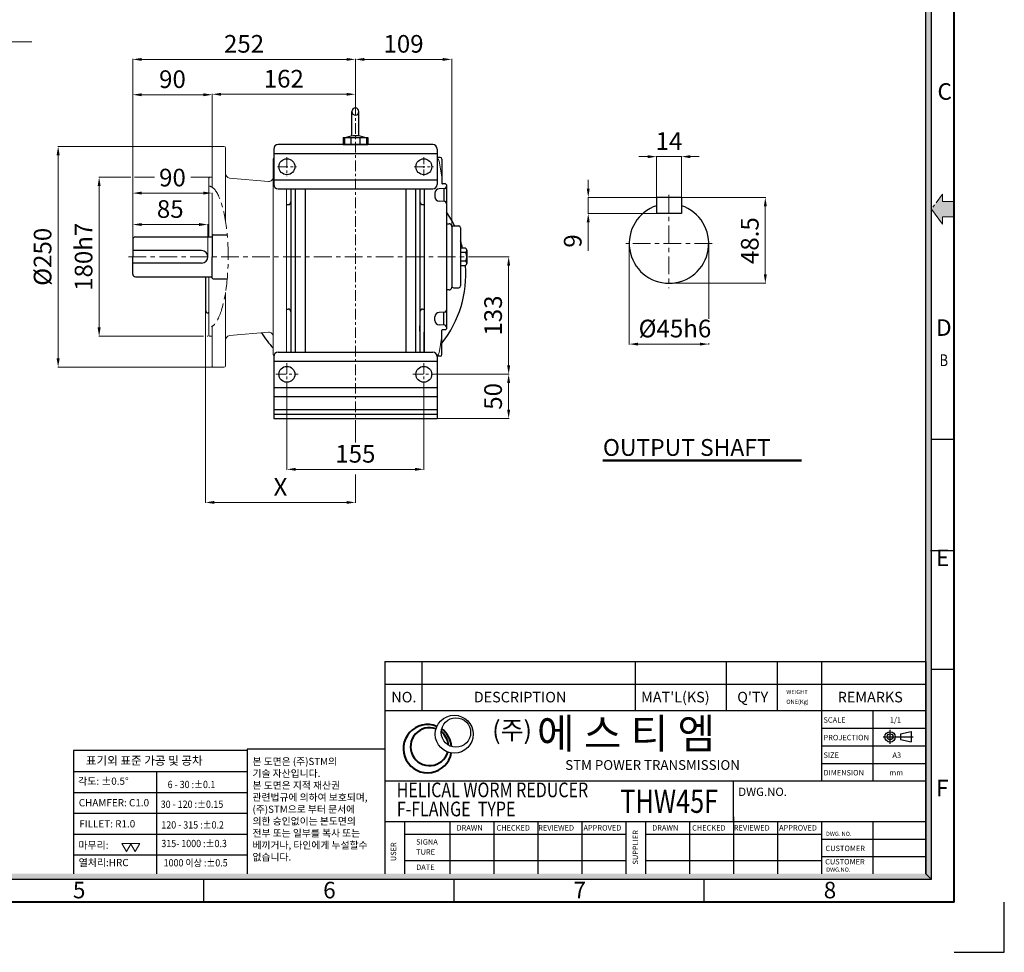
# Model space of a CAD drawing. Units: millimetres. Extents: x 1264 to 3644, y 230 to 1913.
# Drawn here: x 2529 to 3644, y 230 to 1286 of the extents above; entities that cross this region are included whole.
import ezdxf

# ---------------------------------------------------------------- set-up
doc = ezdxf.new("R2010")
doc.units = ezdxf.units.MM
doc.linetypes.add('CENTER', pattern=[7, 4, -1, 1, -1])
for name, color, linetype in [('4', 4, 'Continuous'), ('BASE', 2, 'Continuous'), ('TEXT', 7, 'Continuous')]:
    doc.layers.add(name, color=color, linetype=linetype)
for name, color, linetype, lineweight in [('CENTER', 1, 'CENTER', 5), ('DIM', 2, 'Continuous', 9), ('HQI', 8, 'HOT_WATER_SUPPLY', 25), ('LOGO', 5, 'Continuous', 40)]:
    doc.layers.add(name, color=color, linetype=linetype, lineweight=lineweight)
doc.styles.add('CIWHS', font='txt', dxfattribs={"width": 0.8})
doc.styles.add('GULIM', font='txt', dxfattribs={"width": 0.95})
doc.styles.add('ROMANS', font='romans.shx', dxfattribs={"bigfont": 'whgtxt.shx'})
doc.styles.get("Standard").update_dxf_attribs({"font": 'romans.shx', "bigfont": 'WHGTXT.SHX'})
doc.styles.add('STYLE1', font='HYCYSM.TTF')
doc.linetypes.add('HOT_WATER_SUPPLY', pattern='A,0.5,-0.2,["HW",Standard,S=0.1,R=0,X=-0.1,Y=-0.05],-0.2', length=0.9)
doc.dimstyles.new('HW45 외형도', dxfattribs={"dimtxt": 20, "dimasz": 10, "dimexe": 0.5, "dimexo": 0.5, "dimgap": 5, "dimtad": 1, "dimdec": 3, "dimdsep": 46, "dimtxsty": 'Standard', "dimcen": 0, "dimadec": 0, "dimazin": 0, "dimtfac": 1, "dimtdec": 3, "dimtmove": 0, "dimatfit": 0, "dimfxl": 0, "dimlwd": 0, "dimlwe": 0, "dimarcsym": 0})

# ---------------------------------------------------------------- blocks, each defined once
blk = doc.blocks.new('*D14')
at = {"layer": 'DEFPOINTS', "color": 0}
for p in [(3219.4, 1032.7), (3309.4, 1032.7), (3309.4, 918.8)]:
    blk.add_point(p, dxfattribs=at)
at = {"layer": 'DIM', "color": 0, "lineweight": 0}
for p, q in [((3219.4, 1032.2), (3219.4, 918.3)), ((3309.4, 1032.2), (3309.4, 947.3)), ((3229.4, 918.8), (3299.4, 918.8)), ((3309.4, 919.9), (3309.4, 918.3))]:
    blk.add_line(p, q, dxfattribs=at)
at = {"layer": 'DIM', "color": 0}
for points in [[(3229.4, 920.4), (3229.4, 917.1), (3219.4, 918.8)], [(3299.4, 920.4), (3299.4, 917.1), (3309.4, 918.8)]]:
    blk.add_solid(points, dxfattribs=at)
at = {"layer": 'DIM', "color": 0, "insert": (3271.1, 933.8), "char_height": 20, "attachment_point": 5}
blk.add_mtext('%%c45h6', dxfattribs=at)
blk = doc.blocks.new('*D15')
at = {"layer": 'DEFPOINTS', "color": 0}
for p in [(3278.4, 1131), (3250.4, 1084.7), (3278.4, 1084.7)]:
    blk.add_point(p, dxfattribs=at)
at = {"layer": 'DIM', "color": 0, "lineweight": 0}
for p, q in [((3240.4, 1131), (3230.4, 1131)), ((3250.4, 1085.2), (3250.4, 1131.5)), ((3250.4, 1131), (3278.4, 1131)), ((3278.4, 1085.2), (3278.4, 1131.5)), ((3288.4, 1131), (3298.4, 1131))]:
    blk.add_line(p, q, dxfattribs=at)
at = {"layer": 'DIM', "color": 0}
for points in [[(3240.4, 1132.6), (3240.4, 1129.3), (3250.4, 1131)], [(3288.4, 1132.6), (3288.4, 1129.3), (3278.4, 1131)]]:
    blk.add_solid(points, dxfattribs=at)
at = {"layer": 'DIM', "color": 0, "insert": (3264.4, 1146), "char_height": 20, "attachment_point": 5}
blk.add_mtext('14', dxfattribs=at)
blk = doc.blocks.new('*D16')
at = {"layer": 'DEFPOINTS', "color": 0}
for p in [(3278.4, 1084.7), (3264.4, 987.7), (3373.4, 987.7)]:
    blk.add_point(p, dxfattribs=at)
at = {"layer": 'DIM', "color": 0, "lineweight": 0}
for p, q in [((3278.9, 1084.7), (3373.9, 1084.7)), ((3373.4, 1074.7), (3373.4, 997.7)), ((3264.9, 987.7), (3373.9, 987.7))]:
    blk.add_line(p, q, dxfattribs=at)
at = {"layer": 'DIM', "color": 0}
for points in [[(3371.7, 1074.7), (3375.1, 1074.7), (3373.4, 1084.7)], [(3371.7, 997.7), (3375.1, 997.7), (3373.4, 987.7)]]:
    blk.add_solid(points, dxfattribs=at)
at = {"layer": 'DIM', "color": 0, "insert": (3358.4, 1035.9), "char_height": 20, "attachment_point": 5, "rotation": 90}
blk.add_mtext('48.5', dxfattribs=at)
blk = doc.blocks.new('*D17')
at = {"layer": 'DEFPOINTS', "color": 0}
for p in [(3250.4, 1084.7), (3173, 1066.7), (3250.4, 1066.7)]:
    blk.add_point(p, dxfattribs=at)
at = {"layer": 'DIM', "color": 0, "lineweight": 0}
for p, q in [((3173, 1094.7), (3173, 1104.7)), ((3249.9, 1084.7), (3172.5, 1084.7)), ((3173, 1084.7), (3173, 1066.7)), ((3249.9, 1066.7), (3172.5, 1066.7)), ((3173, 1056.7), (3173, 1024.3))]:
    blk.add_line(p, q, dxfattribs=at)
at = {"layer": 'DIM', "color": 0}
for points in [[(3171.3, 1094.7), (3174.6, 1094.7), (3173, 1084.7)], [(3171.3, 1056.7), (3174.6, 1056.7), (3173, 1066.7)]]:
    blk.add_solid(points, dxfattribs=at)
at = {"layer": 'DIM', "color": 0, "insert": (3158, 1035.5), "char_height": 20, "attachment_point": 5, "rotation": 90}
blk.add_mtext('9', dxfattribs=at)
blk = doc.blocks.new('A$C29253E8E')
for p, q in [((5.6, 9.8), (0, 9.8)), ((0, 9.8), (0, -9.8)), ((5.6, 4.9), (0, 4.9)), ((7, 7.4), (7, -7.4)), ((5.6, -4.9), (0, -4.9)), ((0, -9.8), (5.6, -9.8))]:
    blk.add_line(p, q)
for centre, radius, start, end in [((4.2, 7.4), 2.84, 300.4348, 59.5652), ((-2.3, 0), 9.3, 328.1553, 31.8447), ((4.2, -7.4), 2.84, 300.4348, 59.5652)]:
    blk.add_arc(centre, radius, start, end)
blk = doc.blocks.new('*D19')
at = {"layer": 'DEFPOINTS', "color": 0}
for p in [(2747.4, 1201.1), (2747.4, 1141.6), (2657.4, 1037.1)]:
    blk.add_point(p, dxfattribs=at)
at = {"layer": 'DIM', "color": 0, "lineweight": 0}
for p, q in [((2657.4, 1037.6), (2657.4, 1201.6)), ((2667.4, 1201.1), (2737.4, 1201.1)), ((2747.4, 1142.1), (2747.4, 1201.6))]:
    blk.add_line(p, q, dxfattribs=at)
at = {"layer": 'DIM', "color": 0}
for points in [[(2667.4, 1202.7), (2667.4, 1199.4), (2657.4, 1201.1)], [(2737.4, 1202.7), (2737.4, 1199.4), (2747.4, 1201.1)]]:
    blk.add_solid(points, dxfattribs=at)
at = {"layer": 'DIM', "color": 0, "insert": (2702.4, 1216.1), "char_height": 20, "attachment_point": 5}
blk.add_mtext('90', dxfattribs=at)
blk = doc.blocks.new('*D20')
at = {"layer": 'DEFPOINTS', "color": 0}
for p in [(2909.4, 1201.6), (2909.4, 1189.7), (2747.4, 1141.6)]:
    blk.add_point(p, dxfattribs=at)
at = {"layer": 'DIM', "color": 0, "lineweight": 0}
for p, q in [((2747.4, 1142.1), (2747.4, 1202.1)), ((2757.4, 1201.6), (2899.4, 1201.6)), ((2909.4, 1190.2), (2909.4, 1202.1))]:
    blk.add_line(p, q, dxfattribs=at)
at = {"layer": 'DIM', "color": 0}
for points in [[(2757.4, 1203.2), (2757.4, 1199.9), (2747.4, 1201.6)], [(2899.4, 1203.2), (2899.4, 1199.9), (2909.4, 1201.6)]]:
    blk.add_solid(points, dxfattribs=at)
at = {"layer": 'DIM', "color": 0, "insert": (2828.4, 1216.6), "char_height": 20, "attachment_point": 5}
blk.add_mtext('162', dxfattribs=at)
blk = doc.blocks.new('*D21')
at = {"layer": 'DEFPOINTS', "color": 0}
for p in [(2657.4, 1241.1), (2909.4, 1189.7), (2657.4, 1037.1)]:
    blk.add_point(p, dxfattribs=at)
at = {"layer": 'DIM', "color": 0, "lineweight": 0}
for p, q in [((2657.4, 1037.6), (2657.4, 1241.6)), ((2899.4, 1241.1), (2667.4, 1241.1)), ((2909.4, 1190.2), (2909.4, 1241.6))]:
    blk.add_line(p, q, dxfattribs=at)
at = {"layer": 'DIM', "color": 0}
for points in [[(2667.4, 1242.7), (2667.4, 1239.4), (2657.4, 1241.1)], [(2899.4, 1242.7), (2899.4, 1239.4), (2909.4, 1241.1)]]:
    blk.add_solid(points, dxfattribs=at)
at = {"layer": 'DIM', "color": 0, "insert": (2783.4, 1256.1), "char_height": 20, "attachment_point": 5}
blk.add_mtext('252', dxfattribs=at)
blk = doc.blocks.new('*D22')
at = {"layer": 'DEFPOINTS', "color": 0}
for p in [(3018.4, 1241.1), (2909.4, 1189.7), (3018.4, 1050.6)]:
    blk.add_point(p, dxfattribs=at)
at = {"layer": 'DIM', "color": 0, "lineweight": 0}
for p, q in [((2909.4, 1190.2), (2909.4, 1241.6)), ((2919.4, 1241.1), (3008.4, 1241.1)), ((3018.4, 1051.1), (3018.4, 1241.6))]:
    blk.add_line(p, q, dxfattribs=at)
at = {"layer": 'DIM', "color": 0}
for points in [[(2919.4, 1242.7), (2919.4, 1239.4), (2909.4, 1241.1)], [(3008.4, 1242.7), (3008.4, 1239.4), (3018.4, 1241.1)]]:
    blk.add_solid(points, dxfattribs=at)
at = {"layer": 'DIM', "color": 0, "insert": (2963.9, 1256.1), "char_height": 20, "attachment_point": 5}
blk.add_mtext('109', dxfattribs=at)
blk = doc.blocks.new('*D23')
at = {"layer": 'DEFPOINTS', "color": 0}
for p in [(2831.9, 872), (2986.9, 872), (2986.9, 777)]:
    blk.add_point(p, dxfattribs=at)
at = {"layer": 'DIM', "color": 0, "lineweight": 0}
for p, q in [((2831.9, 871.5), (2831.9, 776.5)), ((2986.9, 871.5), (2986.9, 776.5)), ((2841.9, 777), (2976.9, 777))]:
    blk.add_line(p, q, dxfattribs=at)
at = {"layer": 'DIM', "color": 0}
for points in [[(2841.9, 778.7), (2841.9, 775.4), (2831.9, 777)], [(2976.9, 778.7), (2976.9, 775.4), (2986.9, 777)]]:
    blk.add_solid(points, dxfattribs=at)
at = {"layer": 'DIM', "color": 0, "insert": (2909.4, 792), "char_height": 20, "attachment_point": 5}
blk.add_mtext('155', dxfattribs=at)
blk = doc.blocks.new('*D24')
at = {"layer": 'DEFPOINTS', "color": 0}
for p in [(2739.7, 957.1), (2909.4, 828.3), (2739.7, 739.5)]:
    blk.add_point(p, dxfattribs=at)
at = {"layer": 'DIM', "color": 0, "lineweight": 0}
for p, q in [((2739.7, 956.6), (2739.7, 739)), ((2909.4, 827.8), (2909.4, 807.2)), ((2909.4, 771.1), (2909.4, 739)), ((2899.4, 739.5), (2749.7, 739.5))]:
    blk.add_line(p, q, dxfattribs=at)
at = {"layer": 'DIM', "color": 0}
for points in [[(2749.7, 741.2), (2749.7, 737.9), (2739.7, 739.5)], [(2899.4, 741.2), (2899.4, 737.9), (2909.4, 739.5)]]:
    blk.add_solid(points, dxfattribs=at)
at = {"layer": 'DIM', "color": 0, "insert": (2824.6, 754.5), "char_height": 20, "attachment_point": 5}
blk.add_mtext('X', dxfattribs=at)
blk = doc.blocks.new('*D25')
at = {"layer": 'DEFPOINTS', "color": 0}
for p in [(2619.4, 1107.6), (2744.4, 1107.6), (2745.4, 927.6)]:
    blk.add_point(p, dxfattribs=at)
at = {"layer": 'DIM', "color": 0, "lineweight": 0}
for p, q in [((2655.4, 1107.6), (2618.9, 1107.6)), ((2681.9, 1107.6), (2659.4, 1107.6)), ((2743.9, 1107.6), (2723.1, 1107.6)), ((2619.4, 937.6), (2619.4, 1097.6)), ((2737.7, 927.6), (2618.9, 927.6)), ((2742.4, 927.6), (2741.7, 927.6))]:
    blk.add_line(p, q, dxfattribs=at)
at = {"layer": 'DIM', "color": 0}
for points in [[(2617.7, 1097.6), (2621.1, 1097.6), (2619.4, 1107.6)], [(2617.7, 937.6), (2621.1, 937.6), (2619.4, 927.6)]]:
    blk.add_solid(points, dxfattribs=at)
at = {"layer": 'DIM', "color": 0, "insert": (2604.4, 1017.6), "char_height": 20, "attachment_point": 5, "rotation": 90}
blk.add_mtext('180h7', dxfattribs=at)
blk = doc.blocks.new('*D26')
at = {"layer": 'DEFPOINTS', "color": 0}
for p in [(2748.4, 1142.6), (2573, 892.6), (2748.4, 892.6)]:
    blk.add_point(p, dxfattribs=at)
at = {"layer": 'DIM', "color": 0, "lineweight": 0}
for p, q in [((2747.9, 1142.6), (2572.5, 1142.6)), ((2573, 1132.6), (2573, 902.6)), ((2747.9, 892.6), (2572.5, 892.6))]:
    blk.add_line(p, q, dxfattribs=at)
at = {"layer": 'DIM', "color": 0}
for points in [[(2571.3, 1132.6), (2574.7, 1132.6), (2573, 1142.6)], [(2571.3, 902.6), (2574.7, 902.6), (2573, 892.6)]]:
    blk.add_solid(points, dxfattribs=at)
at = {"layer": 'DIM', "color": 0, "insert": (2558, 1017.6), "char_height": 20, "attachment_point": 5, "rotation": 90}
blk.add_mtext('%%c250', dxfattribs=at)
blk = doc.blocks.new('*D27')
at = {"layer": 'DEFPOINTS', "color": 0}
for p in [(2742.4, 1054.1), (2657.4, 1037.1), (2742.4, 1017.6)]:
    blk.add_point(p, dxfattribs=at)
at = {"layer": 'DIM', "color": 0, "lineweight": 0}
for p, q in [((2657.4, 1037.6), (2657.4, 1054.6)), ((2667.4, 1054.1), (2732.4, 1054.1)), ((2742.4, 1018.1), (2742.4, 1054.6))]:
    blk.add_line(p, q, dxfattribs=at)
at = {"layer": 'DIM', "color": 0}
for points in [[(2667.4, 1055.8), (2667.4, 1052.5), (2657.4, 1054.1)], [(2732.4, 1055.8), (2732.4, 1052.5), (2742.4, 1054.1)]]:
    blk.add_solid(points, dxfattribs=at)
at = {"layer": 'DIM', "color": 0, "insert": (2699.9, 1069.1), "char_height": 20, "attachment_point": 5}
blk.add_mtext('85', dxfattribs=at)
blk = doc.blocks.new('*D28')
at = {"layer": 'DEFPOINTS', "color": 0}
for p in [(2999.5, 884.6), (3082.9, 884.6), (3001.9, 834.6)]:
    blk.add_point(p, dxfattribs=at)
at = {"layer": 'DIM', "color": 0, "lineweight": 0}
for p, q in [((3000, 884.6), (3083.4, 884.6)), ((3082.9, 844.6), (3082.9, 874.6)), ((3002.4, 834.6), (3083.4, 834.6))]:
    blk.add_line(p, q, dxfattribs=at)
at = {"layer": 'DIM', "color": 0}
for points in [[(3081.2, 874.6), (3084.6, 874.6), (3082.9, 884.6)], [(3081.2, 844.6), (3084.6, 844.6), (3082.9, 834.6)]]:
    blk.add_solid(points, dxfattribs=at)
at = {"layer": 'DIM', "color": 0, "insert": (3067.9, 859.6), "char_height": 20, "attachment_point": 5, "rotation": 90}
blk.add_mtext('50', dxfattribs=at)
blk = doc.blocks.new('*D29')
at = {"layer": 'DEFPOINTS', "color": 0}
for p in [(3043, 1017.6), (3082.9, 1017.6), (2999.5, 884.6)]:
    blk.add_point(p, dxfattribs=at)
at = {"layer": 'DIM', "color": 0, "lineweight": 0}
for p, q in [((3043.5, 1017.6), (3083.4, 1017.6)), ((3082.9, 894.6), (3082.9, 1007.6)), ((3000, 884.6), (3083.4, 884.6))]:
    blk.add_line(p, q, dxfattribs=at)
at = {"layer": 'DIM', "color": 0}
for points in [[(3081.2, 1007.6), (3084.6, 1007.6), (3082.9, 1017.6)], [(3081.2, 894.6), (3084.6, 894.6), (3082.9, 884.6)]]:
    blk.add_solid(points, dxfattribs=at)
at = {"layer": 'DIM', "color": 0, "insert": (3067.9, 951.1), "char_height": 20, "attachment_point": 5, "rotation": 90}
blk.add_mtext('133', dxfattribs=at)
blk = doc.blocks.new('*D30')
at = {"layer": 'DEFPOINTS', "color": 0}
for p in [(2747.4, 1089.7), (2657.4, 1037.1), (2747.4, 1041.6)]:
    blk.add_point(p, dxfattribs=at)
at = {"layer": 'DIM', "color": 0, "lineweight": 0}
for p, q in [((2657.4, 1037.6), (2657.4, 1090.2)), ((2667.4, 1089.7), (2737.4, 1089.7)), ((2747.4, 1042.1), (2747.4, 1090.2))]:
    blk.add_line(p, q, dxfattribs=at)
at = {"layer": 'DIM', "color": 0}
for points in [[(2667.4, 1091.4), (2667.4, 1088.1), (2657.4, 1089.7)], [(2737.4, 1091.4), (2737.4, 1088.1), (2747.4, 1089.7)]]:
    blk.add_solid(points, dxfattribs=at)
at = {"layer": 'DIM', "color": 0, "insert": (2702.4, 1104.7), "char_height": 20, "attachment_point": 5}
blk.add_mtext('90', dxfattribs=at)

msp = doc.modelspace()

# ---------------------------------------------------------------- hatches: boundary and pattern name
at = {"layer": 'CENTER', "linetype": 'Continuous'}
msp.add_hatch(color=256, dxfattribs=at).paths.add_polyline_path([(3573.7583, 1080.1541), (3573.7583, 1088.4774), (3561.4717, 1071.5675), (3573.7583, 1054.6575), (3573.7583, 1062.9808), (3587.2316, 1062.9808), (3587.2316, 1080.1541)])
at = {"layer": 'TEXT', "linetype": 'Continuous'}
for points in [[(3561.4717, 1830.4603), (3555.0318, 1824.0203), (3555.0318, 319.1146), (3561.4717, 312.6747)], [(3555.0318, 319.1146), (1877.7026, 319.1146), (1877.7026, 312.6747), (3561.4717, 312.6747)]]:
    msp.add_hatch(color=256, dxfattribs=at).paths.add_polyline_path(points)

# ---------------------------------------------------------------- linework, layer by layer
for p, q in [((2905.4446, 1154.3176), (2905.4446, 1182.0723)), ((2913.4446, 1154.3176), (2913.4446, 1182.0723)), ((2899.4446, 1144.5723), (2919.4446, 1144.5723)), ((3005.4446, 1130.0723), (3001.9446, 1130.0723)), ((3007.4446, 1128.0723), (3007.4446, 1100.4723)), ((3010.5493, 1094.973), (3004.1829, 1094.6394)), ((3011.4446, 1100.0723), (3007.8446, 1100.0723)), ((3009.4446, 1094.9151), (3009.4446, 1080.2296)), ((3011.4446, 1100.0723), (3012.4446, 1099.0723)), ((3012.4446, 1095.0723), (3011.5839, 1095.0272)), ((3012.4446, 1099.0723), (3012.4446, 936.0723)), ((2999.4446, 1089.6462), (2999.4446, 1085.4985)), ((3250.3727, 1084.6983), (3250.3727, 1066.6983)), ((3278.3727, 1084.6983), (3250.3727, 1084.6983)), ((3278.3727, 1084.6983), (3278.3727, 1066.6983)), ((3010.5493, 1080.1717), (3004.1829, 1080.5053)), ((3278.3727, 1066.6983), (3250.3727, 1066.6983)), ((3018.4446, 1050.5723), (3018.4446, 1017.5723)), ((3020.4446, 1052.5723), (3026.4446, 1052.5723)), ((3028.4446, 1050.5723), (3028.4446, 984.5723)), ((2657.4446, 1037.0723), (2657.4446, 1017.5723)), ((2660.4446, 1040.0723), (2747.4446, 1040.0723)), ((2747.4446, 1041.5723), (2747.4446, 1017.5723)), ((2748.4446, 1042.5723), (2764.3428, 1042.5723)), ((2735.4446, 1024.5723), (2657.4446, 1024.5723)), ((2657.4446, 998.0723), (2657.4446, 1017.5723)), ((2735.4446, 1024.5723), (2734.4082, 1024.5723)), ((2747.4446, 993.5723), (2747.4446, 1017.5723)), ((3018.4446, 1017.5723), (3018.4446, 984.5723)), ((2735.4446, 1010.5723), (2657.4446, 1010.5723)), ((2735.4446, 1010.5723), (2734.4082, 1010.5723)), ((2660.4446, 995.0723), (2747.4446, 995.0723)), ((2739.7495, 995.0723), (2739.7495, 957.0723)), ((2748.4446, 992.5723), (2764.3428, 992.5723)), ((3020.4446, 982.5723), (3026.4446, 982.5723)), ((2743.4446, 954.0723), (2742.7495, 954.0723)), ((2999.4446, 945.4985), (2999.4446, 949.6462)), ((3010.5493, 954.973), (3004.1829, 954.6394)), ((3009.4446, 940.2296), (3009.4446, 954.9151)), ((2982.4446, 933.5723), (2982.4446, 939.3813)), ((3010.5493, 940.1717), (3004.1829, 940.5053)), ((2987.4446, 909.5723), (2987.4446, 932.1723)), ((3007.4446, 907.0723), (3007.4446, 934.6723)), ((3011.4446, 935.0723), (3007.8446, 935.0723)), ((3011.4446, 935.0723), (3012.4446, 936.0723)), ((3005.4446, 905.0723), (3001.9196, 905.0723)), ((3587.2316, 810.9608), (3561.4717, 810.9608)), ((3189.4192, 787.9328), (3414.4, 787.9328)), ((3189.4192, 786.4928), (3414.4, 786.4928)), ((3587.2316, 550.3542), (3561.4717, 550.3542)), ((2590.43, 458.5672), (2590.43, 319.1146)), ((2786.9149, 458.5672), (2590.43, 458.5672)), ((2590.43, 434.9456), (2786.923, 434.9456)), ((2684.246, 435.0236), (2684.246, 319.1146)), ((2590.43, 411.324), (2786.931, 411.324)), ((2590.43, 387.7025), (2786.9391, 387.7025)), ((2590.43, 364.0809), (2786.9471, 364.0809)), ((2590.43, 340.4594), (2786.9552, 340.4594)), ((2737.4292, 312.6747), (2737.4292, 286.9148)), ((3020.6973, 312.6747), (3020.6973, 286.9148)), ((3303.9654, 312.6747), (3303.9654, 286.9148))]:
    msp.add_line(p, q)
at = {"ltscale": 3}
for p, q in [((2895.4446, 1152.7723), (2923.4446, 1152.7723)), ((2895.4446, 1152.7723), (2895.4446, 1144.5723)), ((2896.9722, 1152.7723), (2896.9722, 1144.5723)), ((2904.2784, 1152.7723), (2904.2784, 1144.5723)), ((2914.6108, 1152.7723), (2914.6108, 1144.5723)), ((2921.917, 1152.7723), (2921.917, 1144.5723)), ((2923.4446, 1152.7723), (2923.4446, 1144.5723)), ((2895.4446, 1144.5723), (2923.4446, 1144.5723))]:
    msp.add_line(p, q, dxfattribs=at)
at = {"lineweight": 5, "ltscale": 2}
for p, q in [((2657.4446, 1141.5723), (2657.4446, 1017.5723)), ((2747.4446, 1141.5723), (2748.4446, 1142.5723)), ((2747.4446, 1141.5723), (2747.4446, 1096.2389)), ((2748.4446, 1142.5723), (2760.4446, 1142.5723)), ((2762.4446, 1140.5723), (2762.4446, 1057.9016)), ((2816.4446, 1128.0723), (2816.4446, 1017.5723)), ((2744.4446, 1107.5723), (2743.4446, 1106.5723)), ((2743.4446, 1106.5723), (2743.4446, 1040.0723)), ((2744.4446, 1107.5723), (2747.4446, 1107.5723)), ((2811.0088, 1102.9378), (2767.0088, 1106.7873)), ((2831.4446, 1094.5723), (2831.4446, 1017.5723)), ((2816.4446, 907.0723), (2816.4446, 1017.5723)), ((2743.4446, 928.5723), (2743.4446, 995.0723)), ((2762.4446, 894.5723), (2762.4446, 977.2431)), ((2747.4446, 893.5723), (2747.4446, 938.9058)), ((2744.4446, 927.5723), (2743.4446, 928.5723)), ((2744.4446, 927.5723), (2747.4446, 927.5723)), ((2811.0088, 932.2069), (2767.0088, 928.3574)), ((2747.4446, 893.5723), (2748.4446, 892.5723)), ((2748.4446, 892.5723), (2760.4446, 892.5723))]:
    msp.add_line(p, q, dxfattribs=at)
at = {"lineweight": 25, "ltscale": 5}
for p, q in [((2816.9446, 1139.5723), (2816.9446, 1099.5723)), ((2996.9446, 1144.5723), (2821.9446, 1144.5723)), ((3001.9446, 1139.5723), (3001.9446, 1099.5723)), ((2816.9446, 1134.5723), (3001.9446, 1134.5723)), ((2816.9446, 1104.5723), (3001.9446, 1104.5723)), ((2821.9446, 1094.5723), (2996.9446, 1094.5723)), ((2836.4446, 1094.5723), (2836.4446, 909.5723)), ((2841.4446, 1094.5723), (2841.4446, 909.5723)), ((2852.4446, 1094.5723), (2852.4446, 909.5723)), ((2966.4446, 1094.5723), (2966.4446, 909.5723)), ((2977.4446, 1094.5723), (2977.4446, 909.5723)), ((2982.4446, 1094.5723), (2982.4446, 909.5723)), ((2987.4446, 1094.5723), (2987.4446, 909.5723)), ((2831.4446, 1076.7507), (2833.4446, 1076.7507)), ((2985.4446, 1076.7507), (2987.4446, 1076.7507)), ((2831.4446, 958.3939), (2833.4446, 958.3939)), ((2985.4446, 958.3939), (2987.4446, 958.3939)), ((2816.9446, 904.5723), (2816.9446, 834.5723)), ((2821.9446, 909.5723), (2996.9446, 909.5723)), ((3001.9446, 904.5723), (3001.9446, 834.5723)), ((2816.9446, 899.5723), (3001.9446, 899.5723)), ((2816.9446, 869.5723), (3001.9446, 869.5723)), ((2816.9446, 859.5723), (3001.9446, 859.5723)), ((2816.9446, 844.5723), (3001.9446, 844.5723)), ((2816.9446, 834.5723), (3001.9446, 834.5723))]:
    msp.add_line(p, q, dxfattribs=at)
at = {"lineweight": 9}
for p, q in [((3007.4446, 1107.5723), (3004.1385, 1126.3223)), ((3012.4446, 1080.0723), (3011.8084, 1080.1057)), ((3007.4446, 927.5723), (3004.1385, 908.8223))]:
    msp.add_line(p, q, dxfattribs=at)
at = {"lineweight": 5, "ltscale": 5}
msp.add_line((2831.4446, 1094.5723), (2831.4446, 909.5723), dxfattribs=at)
at = {"ltscale": 5}
for p, q in [((3012.4446, 1055.0723), (3015.4446, 1055.0723)), ((3018.4446, 1052.0723), (3018.4446, 983.0723)), ((3015.4446, 980.0723), (3012.4446, 980.0723)), ((2816.9446, 839.5723), (3001.9446, 839.5723))]:
    msp.add_line(p, q, dxfattribs=at)
at = {"linetype": 'Continuous'}
for p, q in [((2942.6326, 559.5744), (3555.0318, 559.5744)), ((2942.6326, 559.5744), (2942.6326, 319.1146)), ((2985.0492, 503.8545), (2985.0492, 559.5744)), ((3226.5731, 503.8545), (3226.5731, 559.5744)), ((3329.5928, 503.8545), (3329.5928, 559.5744)), ((3387.065, 503.8545), (3387.065, 559.5744)), ((3436.8149, 559.5744), (3436.8149, 424.2546)), ((2942.6326, 537.7144), (2942.6326, 319.1146)), ((2942.6326, 533.7044), (3555.0318, 533.7044)), ((2942.6326, 503.8545), (3555.0318, 503.8545)), ((3495.078, 503.8545), (3495.078, 424.2546)), ((3436.8149, 483.9545), (3555.0318, 483.9545)), ((2942.6326, 460.1887), (2786.9149, 460.1887)), ((2786.9149, 460.1887), (2786.9149, 319.1146)), ((3436.8149, 464.0545), (3555.0318, 464.0545)), ((3436.8149, 444.1546), (3555.0318, 444.1546)), ((2942.6326, 424.2546), (3555.0318, 424.2546)), ((3337.3151, 378.5569), (3337.3151, 424.2546)), ((3337.3151, 383.5297), (3337.3151, 319.1146)), ((2942.6326, 378.3935), (3555.0318, 378.3935)), ((2965.0357, 378.3935), (2965.0357, 319.1146)), ((3016.4125, 378.3935), (3016.4125, 319.1146)), ((3066.1625, 378.3935), (3066.1625, 319.1146)), ((3115.9124, 378.3935), (3115.9124, 319.1146)), ((3165.6623, 378.3935), (3165.6623, 319.1146)), ((3215.4122, 378.3935), (3215.4122, 319.1146)), ((3237.8152, 378.3935), (3237.8152, 319.1146)), ((3287.5652, 378.3935), (3287.5652, 319.1146)), ((3387.065, 378.3935), (3387.065, 319.1146)), ((3436.8149, 378.3935), (3436.8149, 319.1146)), ((3495.078, 378.3935), (3495.078, 319.1146)), ((2965.0357, 363.8917), (3215.4122, 363.8917)), ((3237.8152, 363.8917), (3436.8149, 363.8917)), ((3436.8149, 358.4935), (3555.0318, 358.4935)), ((3436.8149, 338.5936), (3555.0318, 338.5936)), ((2965.0357, 334.0418), (3215.4122, 334.0418)), ((3237.8152, 334.0418), (3436.8149, 334.0418))]:
    msp.add_line(p, q, dxfattribs=at)
at = {"lineweight": 25, "ltscale": 5}
for centre in [(2831.9446, 1119.5723), (2986.9446, 1119.5723), (2831.9446, 884.5723), (2986.9446, 884.5723)]:
    msp.add_circle(centre, 9, dxfattribs=at)
for centre, radius in [((3021.3173, 477.184), 21.504), ((3023.2157, 479.0824), 16.6656)]:
    msp.add_circle(centre, radius)
for centre, radius, start, end in [((2909.4446, 1182.0723), 4, 0, 180), ((2909.4446, 1182.0723), 4, 180, 0), ((3005.4446, 1128.0723), 2, 0, 90), ((3004.4446, 1089.6462), 5, 93, 180), ((3007.8446, 1100.4723), 0.4, 180, 270), ((3010.4446, 1096.9703), 2, 273, 0), ((3004.4446, 1085.4985), 5, 180, 267), ((3010.4446, 1078.1744), 2, 0, 87), ((3264.3727, 1032.6983), 45, 108.126204, 71.873796), ((3020.4446, 1050.5723), 2, 90, 180), ((3026.4446, 1050.5723), 2, 0, 90), ((2660.4446, 1037.0723), 3, 90, 180), ((2748.4446, 1041.5723), 1, 90, 180), ((2735.4446, 1017.5723), 7, 270, 90), ((2660.4446, 998.0723), 3, 180, 270), ((2748.4446, 993.5723), 1, 180, 270), ((3020.4446, 984.5723), 2, 180, 270), ((3026.4446, 984.5723), 2, 270, 0), ((2742.7495, 957.0723), 3, 180, 270), ((3004.4446, 949.6462), 5, 93, 180), ((3010.4446, 956.9703), 2, 273, 0), ((3004.4446, 945.4985), 5, 180, 267), ((3010.4446, 938.1744), 2, 0, 87), ((3007.8446, 934.6723), 0.4, 90, 180), ((3005.4446, 907.0723), 2, 270, 0)]:
    msp.add_arc(centre, radius, start, end)
at = {"ltscale": 3}
for centre, radius, start, end in [((2909.4446, 1123.0473), 31.525, 70.5448429, 109.4551571), ((2909.4446, 997.5723), 125, 26.1038811, 34.5127628), ((2909.4446, 997.5723), 125, 13.7921263, 17.8242358), ((2909.4446, 997.5723), 125, 321.6282849, 4.6805397), ((2909.4446, 997.5723), 125, 211.8913097, 221.9267217)]:
    msp.add_arc(centre, radius, start, end, dxfattribs=at)
at = {"lineweight": 5, "ltscale": 2}
for centre, radius, start, end in [((2760.4446, 1140.5723), 2, 0, 90), ((2767.4446, 1111.7682), 5, 180, 265), ((2811.4446, 1107.9187), 5, 265, 0), ((2767.4446, 923.3765), 5, 95, 180), ((2811.4446, 927.226), 5, 0, 95), ((2760.4446, 894.5723), 2, 270, 0)]:
    msp.add_arc(centre, radius, start, end, dxfattribs=at)
at = {"lineweight": 25, "ltscale": 5}
for centre, radius, start, end in [((2821.9446, 1139.5723), 5, 90, 180), ((2996.9446, 1139.5723), 5, 0, 90), ((2821.9446, 1099.5723), 5, 180, 270), ((2996.9446, 1099.5723), 5, 270, 0), ((2833.4446, 1079.7507), 3, 270, 0), ((2985.4446, 1079.7507), 3, 180, 270), ((2833.4446, 955.3939), 3, 0, 90), ((2985.4446, 955.3939), 3, 90, 180), ((2821.9446, 904.5723), 5, 90, 180), ((2996.9446, 904.5723), 5, 0, 90)]:
    msp.add_arc(centre, radius, start, end, dxfattribs=at)
at = {"ltscale": 2}
for centre, start, end in [((2818.4446, 1128.0723), 138.5903779, 180), ((2818.4446, 907.0723), 180, 221.4096221)]:
    msp.add_arc(centre, 2, start, end, dxfattribs=at)
at = {"lineweight": 9}
for centre, start, end in [((2999.2818, 1125.0723), 10, 57.8206649), ((2999.2818, 910.0723), 300.2796369, 350)]:
    msp.add_arc(centre, 5, start, end, dxfattribs=at)
at = {"ltscale": 5}
for centre, start, end in [((3015.4446, 1052.0723), 0, 90), ((3015.4446, 983.0723), 270, 0)]:
    msp.add_arc(centre, 3, start, end, dxfattribs=at)
at = {"linetype": 'CENTER', "lineweight": 5, "ltscale": 5, "extrusion": (0, 0, -1)}
msp.add_ellipse((2743.4446, 1017.5723), major_axis=(0, 80), ratio=0.275, start_param=0, end_param=3.141592654, dxfattribs=at)
for p in [(3219.3727, 1032.6983), (3309.3727, 1032.6983), (3264.3727, 987.6983)]:
    msp.add_point(p)
at = {"layer": 'BASE'}
msp.add_line((3587.2316, 684.7904), (3560.4386, 684.7904), dxfattribs=at)
at = {"layer": 'CENTER', "lineweight": 5, "ltscale": 3}
for p, q in [((2909.4446, 1189.7019), (2909.4446, 828.2858)), ((2831.9446, 1130.3723), (2831.9446, 1108.7723)), ((2821.1446, 1119.5723), (2842.7446, 1119.5723)), ((2976.1446, 1119.5723), (2997.7446, 1119.5723)), ((2831.9446, 897.1723), (2831.9446, 871.9723)), ((2986.9446, 897.1723), (2986.9446, 871.9723)), ((2819.3446, 884.5723), (2844.5446, 884.5723)), ((2974.3446, 884.5723), (2999.5446, 884.5723))]:
    msp.add_line(p, q, dxfattribs=at)
at = {"layer": 'CENTER', "lineweight": 5, "ltscale": 2}
msp.add_line((2986.9446, 1130.3723), (2986.9446, 1109.4074), dxfattribs=at)
at = {"layer": 'CENTER', "linetype": 'CENTER', "lineweight": 5, "ltscale": 5}
for p, q in [((3264.3727, 1087.8701), (3264.3727, 982.0997)), ((3313.3327, 1032.6983), (3215.4127, 1032.6983))]:
    msp.add_line(p, q, dxfattribs=at)
at = {"layer": 'CENTER', "ltscale": 3}
for p, q in [((3573.7583, 1088.4774), (3561.4717, 1071.5675)), ((3573.7583, 1080.1541), (3573.7583, 1088.4774)), ((3561.4717, 1071.5675), (3573.7583, 1054.6575)), ((3587.2316, 1080.1541), (3573.7583, 1080.1541)), ((3587.2316, 1062.9808), (3587.2316, 1080.1541)), ((3573.7583, 1054.6575), (3573.7583, 1062.9808)), ((3573.7583, 1062.9808), (3587.2316, 1062.9808))]:
    msp.add_line(p, q, dxfattribs=at)
at = {"layer": 'CENTER', "linetype": 'Continuous'}
for p, q in [((3573.7583, 1088.4774), (3573.7583, 1080.1541)), ((3561.4717, 1071.5675), (3573.7583, 1054.6575)), ((3573.7583, 1080.1541), (3587.2316, 1080.1541)), ((3573.7583, 1062.9808), (3587.2316, 1062.9808)), ((3573.7583, 1054.6575), (3573.7583, 1062.9808))]:
    msp.add_line(p, q, dxfattribs=at)
at = {"layer": 'CENTER', "lineweight": 9, "ltscale": 5}
msp.add_line((2652.5855, 1017.5723), (3042.9811, 1017.5723), dxfattribs=at)
at = {"layer": 'DIM'}
msp.add_line((2359.7575, 1261.0723), (2543.1379, 1261.0723), dxfattribs=at)
for points in [[(2650.2864, 344.2894), (2655.6686, 353.6117), (2644.9042, 353.6117)], [(2660.2538, 344.2894), (2665.636, 353.6117), (2654.8715, 353.6117)]]:
    msp.add_lwpolyline(points, close=True, dxfattribs=at)
at = {"layer": 'HQI', "linetype": 'Continuous'}
for p, q in [((3555.0318, 559.5744), (3555.0318, 319.1146)), ((3555.0318, 319.1146), (3561.4717, 312.6747))]:
    msp.add_line(p, q, dxfattribs=at)
at = {"layer": 'LOGO'}
for q in [(3587.2316, 1856.2201), (1321.0886, 286.9148)]:
    msp.add_line((3587.2316, 286.9148), q, dxfattribs=at)
for centre, radius, start, end in [((2991.1208, 460.8227), 27.3397, 67.2002533, 349.7001163), ((2993.3616, 463.0634), 21.501, 70.0603047, 343.5369792), ((2993.3616, 463.0634), 21.501, 4.3588206, 52.0750781), ((2991.1208, 460.8227), 27.3397, 4.8605934, 54.4131707)]:
    msp.add_arc(centre, radius, start, end, dxfattribs=at)
at = {"layer": 'TEXT'}
for p, q in [((3555.0318, 319.1146), (3555.0302, 1752.1798)), ((3561.4717, 312.6747), (3561.4717, 1752.1798)), ((3514.581, 466.4462), (3514.581, 482.2223)), ((3526.469, 477.621), (3538.4325, 480.2503)), ((3538.4325, 480.2503), (3538.4325, 468.4183)), ((3506.693, 474.3343), (3540.5788, 474.3343)), ((3526.469, 477.621), (3526.469, 471.0476)), ((3526.469, 471.0476), (3538.4325, 468.4183)), ((3561.4717, 312.6747), (1346.8485, 312.6747))]:
    msp.add_line(p, q, dxfattribs=at)
at = {"layer": 'TEXT', "linetype": 'Continuous'}
msp.add_line((3555.0318, 604.2539), (3555.0318, 1117.0368), dxfattribs=at)
at = {"layer": 'TEXT', "ltscale": 3}
for p, q in [((3643.8871, 230.2612), (3643.8871, 286.9148)), ((3587.2335, 230.2612), (3643.8871, 230.2612))]:
    msp.add_line(p, q, dxfattribs=at)
at = {"layer": 'TEXT'}
for centre, radius in [((3514.581, 474.0853), 5.916), ((3514.581, 474.3343), 3.2867)]:
    msp.add_circle(centre, radius, dxfattribs=at)

# ---------------------------------------------------------------- block references
msp.add_blockref('A$C29253E8E', (3028.4446, 1017.5723))

# ---------------------------------------------------------------- texts
at = {"layer": '4', "ltscale": 3, "style": 'ROMANS', "width": 0.8}
for s, height, p in [('HELICAL WORM REDUCER', 16.618396, (2956.1425, 405.8121)), ('THW45F', 26.25, (3209.2201, 388.1217)), ('F-FLANGE  TYPE', 16.618396, (2956.3172, 384.2097))]:
    msp.add_text(s, height=height, dxfattribs=at).set_placement(p)
at = {"layer": 'BASE', "style": 'CIWHS', "width": 0.8}
msp.add_text('B', height=13.3965, dxfattribs=at).set_placement((3570.6191, 893.8279))
at = {"layer": 'DIM'}
msp.add_text('OUTPUT SHAFT', height=19, dxfattribs=at).set_placement((3189.5986, 792.2673))
at = {"layer": 'DIM', "style": 'GULIM', "width": 0.9}
for s, p in [('  6 - 30 :±0.1', (2692.4008, 416.1405)), (' 30 - 120 :±0.15', (2686.8252, 393.7823)), (' 120 - 315 :±0.2', (2687.5221, 370.3408)), (' 315- 1000 :±0.3', (2687.5221, 349.3243)), ('1000 이상 :±0.5', (2692.4008, 327.4995))]:
    msp.add_text(s, height=8.226637, dxfattribs=at).set_placement(p)
at = {"layer": 'DIM', "linetype": 'Continuous', "char_height": 18.679, "width": 836.20435, "attachment_point": 1, "style": 'STYLE1'}
for s, insert in [('C', (3568.2271, 1214.0639)), ('D', (3566.7305, 946.813)), ('E', (3566.7305, 686.2063)), ('F', (3566.7305, 425.5997)), ('5', (2589.709, 310.0572)), ('6', (2872.9771, 310.0572)), ('7', (3156.2452, 310.0572)), ('8', (3439.5114, 310.0572))]:
    msp.add_mtext(s, dxfattribs=dict(at, insert=insert))
at = {"layer": 'DIM', "attachment_point": 1, "style": 'GULIM'}
for s, insert, char_height, width in [('표기외 표준 가공 및 공차', (2604.3555, 452.118), 9.597743, 165.710837), ('각도: %%P0.5%%D', (2595.5892, 428.1364), 8.226637, 76.321253), ('CHAMFER: C1.0', (2596.3806, 403.7094), 8.226637, 92.303951), ('FILLET: R1.0', (2596.9178, 379.8481), 8.226637, 76.321253), ('마무리:', (2595.8578, 355.7329), 8.22664, 76.321253), ('열처리:HRC', (2596.2036, 335.9874), 8.22664, 76.321253)]:
    msp.add_mtext(s, dxfattribs=dict(at, insert=insert, char_height=char_height, width=width))
at = {"layer": 'TEXT', "linetype": 'Continuous'}
for s, height, p in [('NO.', 11.93998, (2950.137, 513.1947)), ('DESCRIPTION', 11.93998, (3043.427, 513.1947)), ("MAT'L(KS)", 11.93998, (3232.8687, 513.1947)), ("Q'TY", 11.93998, (3341.6117, 513.1947)), ('WEIGHT', 4.70404, (3397.1889, 522.6238)), ('REMARKS', 11.93998, (3455.3613, 513.1947)), ('ONE(Kg)', 4.70404, (3397.1889, 511.5202)), ('SCALE', 6.14907, (3439.2422, 490.199)), ('1/1', 6.14907, (3514.4151, 490.199)), ('PROJECTION', 6.14907, (3439.2422, 470.299)), ('SIZE', 6.14907, (3439.2422, 450.3991)), ('A3', 6.14907, (3517.296, 450.3991)), ('DIMENSION', 6.14907, (3439.2422, 430.4991)), ('mm', 6.14907, (3513.7888, 430.4991)), ('DWG.NO.', 9.44227, (3342.7971, 407.2176)), ('DRAWN', 6.14907, (3023.8763, 368.0777)), ('CHECKED', 6.14907, (3069.0985, 368.0777)), ('REVIEWED', 6.14907, (3116.3459, 368.0777)), ('APPROVED', 6.14907, (3167.5765, 368.0777)), ('DRAWN', 6.14907, (3245.279, 368.0777)), ('CHECKED', 6.14907, (3290.5012, 368.0777)), ('REVIEWED', 6.14907, (3337.7486, 368.0777)), ('APPROVED', 6.14907, (3388.9792, 368.0777)), ('SIGNA', 6.14907, (2978.2179, 352.1778)), ('DWG. NO.', 4.70404, (3442.0267, 362.0225)), ('TURE', 6.14907, (2978.2179, 340.7498)), ('CUSTOMER', 6.14907, (3441.4663, 344.8381)), ('CUSTOMER', 6.14907, (3441.1485, 329.7456)), ('DATE', 6.14907, (2978.2179, 323.4678)), ('DWG.NO.', 4.70404, (3442.297, 321.5566))]:
    msp.add_text(s, height=height, dxfattribs=at).set_placement(p)
for s, p in [('SUPPLIER', (3229.3984, 329.6532)), ('USER', (2955.588, 333.4499))]:
    msp.add_text(s, height=6.14907, rotation=90, dxfattribs=at).set_placement(p)
at = {"layer": 'TEXT', "linetype": 'Continuous', "attachment_point": 1, "style": 'STYLE1'}
for s, insert, char_height, width in [('({\\fGulim|b0|i0|c129|p50;주})', (3064.2601, 492.0364), 20.663726, 78.633556), (' {\\fGulim|b0|i0|c129|p50;에\\fhyshortsamul-medium|b0|i0|c129|p18; \\fGulim|b0|i0|c129|p50;스\\fhyshortsamul-medium|b0|i0|c129|p18; \\fGulim|b0|i0|c129|p50;티\\fhyshortsamul-medium|b0|i0|c129|p18; \\fGulim|b0|i0|c129|p50;엠}', (3104.502, 494.9763), 33.992173, 1483.984067)]:
    msp.add_mtext(s, dxfattribs=dict(at, insert=insert, char_height=char_height, width=width))
at = {"layer": 'TEXT', "linetype": 'Continuous', "attachment_point": 1}
for s, insert, char_height, width in [('{\\fGulim|b0|i0|c129|p2;본 도면은 (주)STM의 \\P기술 자산입니다.  \\P본 도면은 지적 재산권 \\P관련법규에 의하여 보호되며,\\P(주)STM으로 부터 문서에 \\P의한 승인없이는 본도면의\\P전부 또는 일부를 복사 또는\\P베끼거나, 타인에게 누설할수\\P없습니다.\\P }', (2792.9749, 450.4134), 8.113788, 269.812951), ('{\\Fsimplex|c129;STM \\Fsimplex|c0;POWER TRANSMISSION}', (3146.9384, 447.8306), 11.020654, 323.036063)]:
    msp.add_mtext(s, dxfattribs=dict(at, insert=insert, char_height=char_height, width=width))

# ---------------------------------------------------------------- dimensions: what is measured, and where the dimension line sits
at = {"layer": 'DIM'}
for base, p1, p2, picture, middle in [((2657.4446, 1241.0723), (2909.4446, 1189.7019), (2657.4446, 1037.0723), '*D21', (2783.4446, 1241.0723)), ((2747.4446, 1201.0723), (2657.4446, 1037.0723), (2747.4446, 1141.5723), '*D19', (2702.4446, 1201.0723)), ((2742.4446, 1054.1233), (2657.4446, 1037.0723), (2742.4446, 1017.5723), '*D27', (2699.9446, 1054.1233))]:
    dim = msp.add_linear_dim(base=base, p1=p1, p2=p2, dimstyle='HW45 외형도', override={"dimtmove": 0, "dimarcsym": 1}, dxfattribs=at)
    dim.commit()
    dim.dimension.update_dxf_attribs({"geometry": picture, "text_midpoint": middle, "dimtype": 160})
for base, p1, p2, picture, middle in [((3018.4446, 1241.0723), (2909.4446, 1189.7019), (3018.4446, 1050.5723), '*D22', (2963.9446, 1256.0723)), ((2909.4446, 1201.5723), (2747.4446, 1141.5723), (2909.4446, 1189.7019), '*D20', (2828.4446, 1216.5723)), ((2747.4446, 1089.7187), (2657.4446, 1037.0723), (2747.4446, 1041.5723), '*D30', (2702.4446, 1104.7187)), ((2986.9446, 777.0345), (2831.9446, 871.9723), (2986.9446, 871.9723), '*D23', (2909.4446, 792.0345))]:
    dim = msp.add_linear_dim(base=base, p1=p1, p2=p2, dimstyle='HW45 외형도', override={"dimarcsym": 1}, dxfattribs=at)
    dim.commit()
    dim.dimension.update_dxf_attribs({"geometry": picture, "text_midpoint": middle})
for base, p1, p2, text, picture, middle in [((3278.3727, 1130.9827), (3250.3727, 1084.6983), (3278.3727, 1084.6983), '14', '*D15', (3264.3727, 1130.9827)), ((3309.3727, 918.7577), (3219.3727, 1032.6983), (3309.3727, 1032.6983), '%%c45h6', '*D14', (3271.084, 918.7577))]:
    dim = msp.add_linear_dim(base=base, p1=p1, p2=p2, text=text, dimstyle='HW45 외형도', dxfattribs=at)
    dim.commit()
    dim.dimension.update_dxf_attribs({"geometry": picture, "text_midpoint": middle, "dimtype": 160})
for base, p1, p2, text, override, picture, middle in [((2572.9884, 892.5723), (2748.4446, 1142.5723), (2748.4446, 892.5723), '%%c<>', {"dimarcsym": 1}, '*D26', (2572.9884, 1017.5723)), ((2619.4156, 1107.5723), (2745.4089, 927.5723), (2744.4446, 1107.5723), '<>h7', {"dimtp": 0, "dimtm": 0.1, "dimtdec": 3, "dimtzin": 8, "dimarcsym": 1}, '*D25', (2619.4156, 1017.5723))]:
    dim = msp.add_linear_dim(base=base, p1=p1, p2=p2, angle=90, text=text, dimstyle='HW45 외형도', override=override, dxfattribs=at)
    dim.commit()
    dim.dimension.update_dxf_attribs({"geometry": picture, "text_midpoint": middle, "dimtype": 160})
dim = msp.add_linear_dim(base=(3172.9662, 1066.6983), p1=(3250.3727, 1084.6983), p2=(3250.3727, 1066.6983), angle=90, text='9', dimstyle='HW45 외형도', override={"dimarcsym": 1}, dxfattribs=at)
dim.commit()
dim.dimension.update_dxf_attribs({"geometry": '*D17', "text_midpoint": (3157.9662, 1035.5079)})
dim = msp.add_linear_dim(base=(3373.4015, 987.6983), p1=(3278.3727, 1084.6983), p2=(3264.3727, 987.6983), angle=90, text='48.5', dimstyle='HW45 외형도', dxfattribs=at)
dim.commit()
dim.dimension.update_dxf_attribs({"geometry": '*D16', "text_midpoint": (3373.4015, 1035.8673), "dimtype": 160})
dim = msp.add_linear_dim(base=(3082.8926, 1017.5723), p1=(2999.5446, 884.5723), p2=(3042.9811, 1017.5723), angle=90, dimstyle='HW45 외형도', dxfattribs=at)
dim.commit()
dim.dimension.update_dxf_attribs({"geometry": '*D29', "text_midpoint": (3082.8926, 951.0723), "dimtype": 160})
dim = msp.add_linear_dim(base=(2739.7495, 739.5245), p1=(2909.4446, 828.2858), p2=(2739.7495, 957.0723), text='X', dimstyle='HW45 외형도', override={"dimarcsym": 1}, dxfattribs=at)
dim.commit()
dim.dimension.update_dxf_attribs({"geometry": '*D24', "text_midpoint": (2824.597, 754.5245)})
dim = msp.add_linear_dim(base=(3082.8926, 884.5723), p1=(3001.9446, 834.5723), p2=(2999.5446, 884.5723), angle=90, dimstyle='HW45 외형도', dxfattribs=at)
dim.commit()
dim.dimension.update_dxf_attribs({"geometry": '*D28', "text_midpoint": (3067.8926, 859.5723)})

doc.saveas('drawing.dxf')
